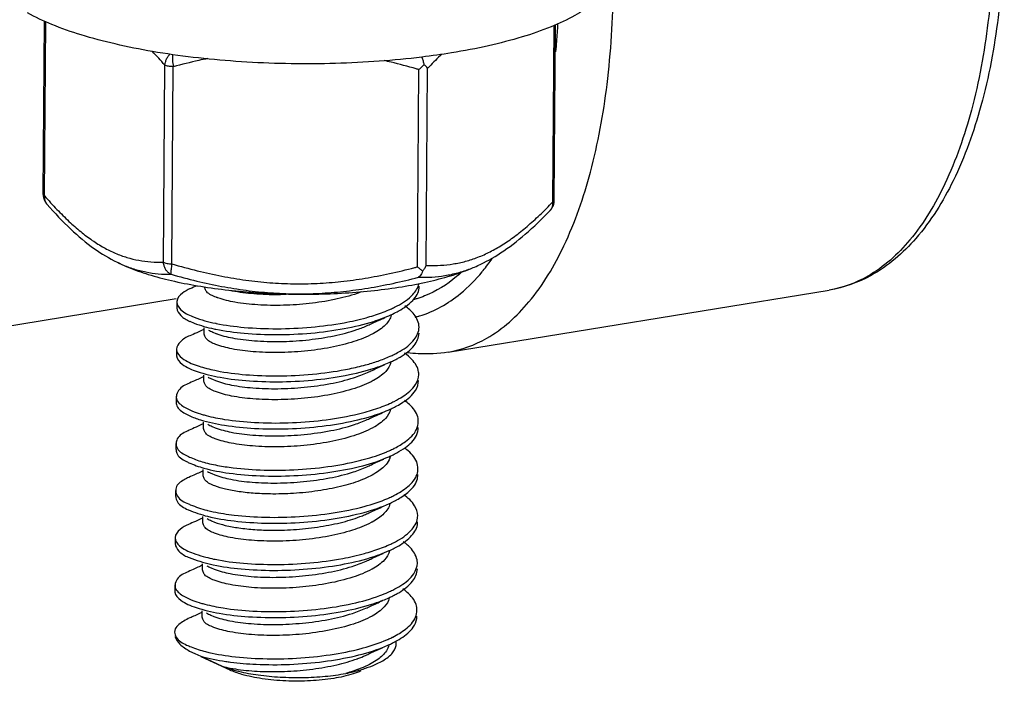
# Model space of a CAD drawing. Extents: x 0 to 22, y 0 to 17.
# Drawn here: x 19.2 to 20, y 3.9 to 4.4 of the extents above; entities that cross this region are included whole.
import ezdxf

# ---------------------------------------------------------------- set-up
doc = ezdxf.new("R2010")
doc.units = 0
doc.header["$LTSCALE"] = 1.21
doc.header["$MEASUREMENT"] = 0
doc.layers.get('0').update_dxf_attribs({"linetype": 'CONTINUOUS'})

msp = doc.modelspace()

# ---------------------------------------------------------------- linework, layer by layer
at = {"color": 7, "linetype": 'Continuous'}
for p, q in [((19.24586, 4.25708), (19.24679, 4.38836)), ((19.2468, 4.25595), (19.24774, 4.38791)), ((19.63211, 4.25138), (19.63306, 4.38504)), ((19.63319, 4.25255), (19.63413, 4.38554)), ((19.337, 4.20565), (19.33806, 4.35495)), ((19.34343, 4.20443), (19.34448, 4.35373)), ((19.52959, 4.20222), (19.53065, 4.35152)), ((19.53615, 4.20328), (19.53721, 4.35258)), ((19.30446, 4.2044), (19.30291, 4.20512)), ((19.30309, 4.20504), (19.30317, 4.205)), ((19.57387, 4.2025), (19.57519, 4.20309)), ((19.55269, 4.13755), (19.84153, 4.18453)), ((19.02927, 4.12651), (19.34667, 4.17813)), ((19.34709, 4.17555), (19.34706, 4.17109)), ((19.35705, 4.16094), (19.36035, 4.15953)), ((19.36777, 4.15116), (19.3678, 4.15588)), ((19.37446, 4.15274), (19.37673, 4.15176)), ((19.34683, 4.13984), (19.3468, 4.13538)), ((19.36751, 4.11545), (19.36755, 4.12017)), ((19.3742, 4.11703), (19.37648, 4.11605)), ((19.34658, 4.10413), (19.34655, 4.09967)), ((19.36726, 4.07974), (19.36729, 4.08446)), ((19.37395, 4.08132), (19.37623, 4.08034)), ((19.34633, 4.06843), (19.3463, 4.06396)), ((19.36701, 4.04403), (19.36704, 4.04875)), ((19.3737, 4.04561), (19.37598, 4.04463)), ((19.34608, 4.03272), (19.34604, 4.02825)), ((19.36675, 4.00832), (19.36679, 4.01304)), ((19.37345, 4.0099), (19.37572, 4.00892)), ((19.34582, 3.99701), (19.34579, 3.99254)), ((19.3665, 3.97261), (19.36653, 3.97733)), ((19.37319, 3.97419), (19.37547, 3.97321)), ((19.34557, 3.9613), (19.34554, 3.95683)), ((19.36625, 3.9369), (19.36628, 3.94162)), ((19.37294, 3.93848), (19.37522, 3.9375)), ((19.34589, 3.92803), (19.34532, 3.92559)), ((19.35681, 3.91124), (19.36067, 3.90928)), ((19.36067, 3.90928), (19.36538, 3.90728)), ((19.3653, 3.90712), (19.38728, 3.89689)), ((19.36538, 3.90728), (19.38159, 3.89968))]:
    msp.add_line(p, q, dxfattribs=at)
for points, start_tangent, end_tangent in [([(19.97422, 4.46533), (19.96951, 4.3911), (19.95652, 4.32416), (19.93551, 4.26739), (19.90718, 4.22374), (19.87328, 4.19569), (19.84153, 4.18454)], (-0.007079, -0.999975), (-0.986389, -0.164427)), ([(19.96648, 4.46139), (19.96185, 4.38719), (19.94924, 4.3208), (19.9292, 4.26508), (19.90261, 4.22255), (19.87067, 4.19504), (19.84153, 4.18455)], (-0.007079, -0.999975), (-0.986062, -0.16638)), ([(19.67697, 4.42635), (19.67649, 4.42179), (19.67189, 4.41162), (19.66259, 4.40179), (19.64876, 4.39249), (19.63071, 4.38392), (19.60879, 4.37624), (19.58344, 4.36962), (19.5552, 4.36419), (19.53289, 4.36101)], (-0.005433, -0.999985), (-0.992538, -0.121934)), ([(19.55269, 4.13757), (19.58197, 4.14808), (19.61392, 4.1756), (19.64052, 4.21817), (19.66058, 4.27392), (19.67317, 4.34029), (19.6778, 4.41444)], (0.986375, 0.164513), (0.007079, 0.999975)), ([(19.53289, 4.36101), (19.52462, 4.36005), (19.49233, 4.3573), (19.459, 4.35599), (19.42529, 4.35615), (19.3919, 4.35777), (19.3595, 4.36082), (19.32876, 4.36523), (19.3003, 4.37093), (19.27469, 4.37778), (19.25247, 4.38566), (19.23408, 4.39441)], (-0.992538, -0.121934), (-0.873343, 0.487106)), ([(19.6344, 4.36506), (19.63507, 4.37281), (19.63599, 4.38611)], (0.093571, 0.995613), (0.057798, 0.998328)), ([(19.33806, 4.35495), (19.32861, 4.36526)], (-0.659467, 0.751734), (-0.692707, 0.721219)), ([(19.33806, 4.35495), (19.33851, 4.3572), (19.33938, 4.35952), (19.34064, 4.36178), (19.34183, 4.36337)], (0.109017, 0.99404), (0.640425, 0.768021)), ([(19.34378, 4.36307), (19.34374, 4.36119), (19.34384, 4.35867), (19.3441, 4.35614), (19.34448, 4.35373)], (-0.047673, -0.998863), (0.188439, -0.982085)), ([(19.37052, 4.35988), (19.36376, 4.35845), (19.34448, 4.35373)], (-0.979948, -0.199254), (-0.96606, -0.258319)), ([(19.52848, 4.35214), (19.50949, 4.35717), (19.50419, 4.3584)], (-0.961099, 0.276202), (-0.975326, 0.22077)), ([(19.5326, 4.36114), (19.5327, 4.3609), (19.53371, 4.35818), (19.53444, 4.35533)], (0.408633, -0.912699), (0.194161, -0.98097)), ([(19.54791, 4.36321), (19.53833, 4.35374)], (-0.727255, -0.686367), (-0.696355, -0.717697)), ([(19.34448, 4.35373), (19.34255, 4.35383), (19.34075, 4.35408), (19.33921, 4.35446), (19.33806, 4.35495)], (-0.999925, 0.012256), (-0.873351, 0.487092)), ([(19.53065, 4.35152), (19.52956, 4.35183), (19.52848, 4.35214)], (-0.959846, 0.280527), (-0.961101, 0.276198)), ([(19.53444, 4.35533), (19.53263, 4.35342), (19.53065, 4.35152)], (-0.664327, -0.747442), (-0.736667, -0.676255)), ([(19.53721, 4.35258), (19.53598, 4.35397), (19.53444, 4.35533)], (-0.600502, 0.799623), (-0.775869, 0.630894)), ([(19.53833, 4.35374), (19.53777, 4.35316), (19.53721, 4.35258)], (-0.696357, -0.717695), (-0.693117, -0.720825)), ([(19.24586, 4.25708), (19.24615, 4.25452), (19.24718, 4.25179), (19.2488, 4.24944)], (-0.006831, -0.999977), (0.661085, -0.750311)), ([(19.24586, 4.25708), (19.24609, 4.25652), (19.2468, 4.25596)], (0.010014, -0.99995), (0.873348, -0.487097)), ([(19.2468, 4.25596), (19.24683, 4.25378), (19.24739, 4.2517), (19.24849, 4.24982), (19.2488, 4.24944)], (-0.108849, -0.994058), (0.661018, -0.75037)), ([(19.2468, 4.25595), (19.25625, 4.24564), (19.26538, 4.23662), (19.2743, 4.22883), (19.28308, 4.22224), (19.2918, 4.21681), (19.30053, 4.21251), (19.30934, 4.20929), (19.3183, 4.20711), (19.32749, 4.20591), (19.337, 4.20565)], (0.659468, -0.751732), (0.999807, 0.019666)), ([(19.2488, 4.24944), (19.26677, 4.23073), (19.28464, 4.21591), (19.30193, 4.20559), (19.30291, 4.20512)], (0.661259, -0.750158), (0.905905, -0.42348)), ([(19.53726, 4.20324), (19.54703, 4.20336), (19.55658, 4.20439), (19.56595, 4.20639), (19.57524, 4.20943), (19.5845, 4.21357), (19.59376, 4.21883), (19.60308, 4.22522), (19.61251, 4.23275), (19.62216, 4.24146), (19.63211, 4.25138)], (0.999479, -0.032281), (0.693118, 0.720824)), ([(19.62989, 4.24469), (19.63075, 4.24569), (19.63224, 4.24817), (19.63304, 4.25082), (19.63319, 4.25255)], (0.694855, 0.71915), (0.007185, 0.999974)), ([(19.62989, 4.24469), (19.63041, 4.24529), (19.6315, 4.24713), (19.63208, 4.2492), (19.63211, 4.25138)], (0.694841, 0.719163), (-0.100247, 0.994963)), ([(19.63211, 4.25138), (19.6329, 4.25192), (19.63319, 4.25251), (19.63319, 4.25255)], (0.89427, 0.447528), (-0.008076, 0.999967)), ([(19.57519, 4.20309), (19.59248, 4.21266), (19.61111, 4.22682), (19.62989, 4.24469)], (0.9116, 0.411078), (0.694975, 0.719034)), ([(19.5792, 4.19928), (19.58616, 4.20854)], (0.631411, 0.775448), (0.571608, 0.820527)), ([(19.30291, 4.20512), (19.30317, 4.205)], (0.905905, -0.42348), (0.907091, -0.420934)), ([(19.30317, 4.205), (19.30446, 4.20441)], (0.90691, -0.421325), (0.913169, -0.407581)), ([(19.30446, 4.20441), (19.30553, 4.20395)], (0.913169, -0.407581), (0.918203, -0.396111)), ([(19.30446, 4.2044), (19.31027, 4.20187), (19.32551, 4.19646), (19.34306, 4.19176), (19.36258, 4.18786), (19.38365, 4.18483), (19.40586, 4.18274), (19.42876, 4.18163), (19.45187, 4.18152), (19.47472, 4.18242), (19.49685, 4.18431), (19.51782, 4.18714)], (0.906504, -0.422198), (0.987031, 0.160528)), ([(19.30553, 4.20395), (19.31452, 4.20062), (19.3237, 4.1983), (19.33311, 4.19694), (19.34282, 4.19651)], (0.918203, -0.396111), (1, 0.000653)), ([(19.337, 4.20565), (19.33816, 4.20516), (19.33969, 4.20478), (19.34149, 4.20453), (19.34343, 4.20443)], (0.873339, -0.487114), (0.999934, -0.011497)), ([(19.34282, 4.1965), (19.34104, 4.19753), (19.33949, 4.19906), (19.33826, 4.20101), (19.33742, 4.20325), (19.337, 4.20565)], (-0.925062, 0.379817), (-0.084719, 0.996405)), ([(19.34343, 4.20443), (19.34301, 4.20219), (19.34272, 4.20017), (19.34259, 4.19848), (19.34263, 4.19723), (19.34282, 4.1965)], (-0.202704, -0.97924), (0.532596, -0.84637)), ([(19.34343, 4.20443), (19.36264, 4.19925), (19.38126, 4.19515), (19.3995, 4.19212), (19.41754, 4.19017), (19.4355, 4.18934), (19.45347, 4.18963), (19.47153, 4.19104), (19.48975, 4.19352), (19.50836, 4.19707), (19.52742, 4.20164)], (0.959847, -0.280525), (0.967219, 0.253945)), ([(19.51782, 4.18714), (19.53719, 4.19087), (19.55456, 4.19541), (19.56959, 4.20067), (19.57386, 4.20249)], (0.987031, 0.160528), (0.912491, 0.409096)), ([(19.52742, 4.20164), (19.5285, 4.20193), (19.52959, 4.20222)], (0.96722, 0.25394), (0.96606, 0.258319)), ([(19.52959, 4.20222), (19.53155, 4.20043), (19.53333, 4.19892)], (0.723496, -0.690328), (0.775868, -0.630895)), ([(19.53028, 4.19428), (19.54039, 4.19447), (19.55029, 4.19558), (19.55999, 4.19765), (19.56959, 4.20076), (19.57386, 4.2025)], (0.999717, -0.023783), (0.917134, 0.398578)), ([(19.53333, 4.19892), (19.5349, 4.20097), (19.53615, 4.20328)], (0.664328, 0.747441), (0.400565, 0.916268)), ([(19.53615, 4.20328), (19.53671, 4.20326), (19.53726, 4.20324)], (0.999129, -0.041734), (0.999479, -0.032275)), ([(19.57386, 4.2025), (19.57492, 4.20297)], (0.917132, 0.398583), (0.912676, 0.408685)), ([(19.57491, 4.20296), (19.57519, 4.20309)], (0.912748, 0.408524), (0.9116, 0.411078)), ([(19.34282, 4.19651), (19.36222, 4.19142), (19.38111, 4.18739), (19.3997, 4.18442), (19.41814, 4.18254), (19.43653, 4.18177), (19.45493, 4.18211), (19.47341, 4.18357), (19.49202, 4.1861), (19.51096, 4.18968), (19.53028, 4.19428)], (0.961658, -0.274252), (0.96776, 0.251876)), ([(19.53333, 4.19892), (19.53256, 4.19691), (19.53153, 4.19533), (19.53028, 4.19428)], (-0.265932, -0.963992), (-0.865313, -0.501232)), ([(19.53102, 4.16504), (19.56201, 4.18188), (19.57853, 4.19847)], (0.959757, 0.280833), (0.637174, 0.77072)), ([(19.56235, 4.19753), (19.55914, 4.19474), (19.53495, 4.1801)], (-0.74176, -0.670665), (-0.930054, -0.367423)), ([(19.57853, 4.19847), (19.5792, 4.19928)], (0.637174, 0.77072), (0.631411, 0.775448)), ([(19.36243, 4.18792), (19.35723, 4.18556)], (-0.910736, -0.412989), (-0.910947, -0.412523)), ([(19.3685, 4.1854), (19.36812, 4.18688)], (-0.374356, 0.927285), (-0.096364, 0.995346)), ([(19.5154, 4.16886), (19.52594, 4.17676), (19.53082, 4.18612)], (0.876766, 0.480917), (0.113189, 0.993574)), ([(19.52597, 4.18122), (19.53067, 4.18947)], (0.674861, 0.737945), (0.211371, 0.977406)), ([(19.53082, 4.18612), (19.53089, 4.18764)], (0.113189, 0.993574), (-0.018919, 0.999821)), ([(19.35718, 4.18567), (19.35134, 4.18218), (19.34711, 4.17601), (19.3471, 4.17555)], (-0.914297, -0.405043), (0.038643, -0.999253)), ([(19.37693, 4.17915), (19.36977, 4.18331), (19.3685, 4.1854)], (-0.930989, 0.365048), (-0.374356, 0.927285)), ([(19.3783, 4.17863), (19.3776, 4.17889), (19.37693, 4.17915)], (-0.942099, 0.335335), (-0.930989, 0.365048)), ([(19.48719, 4.18326), (19.4838, 4.18203), (19.4665, 4.17737), (19.44753, 4.1744), (19.42792, 4.17306), (19.40841, 4.17341), (19.39117, 4.1754), (19.3783, 4.17863)], (-0.933754, -0.357916), (-0.942099, 0.335335)), ([(19.38799, 4.18433), (19.38919, 4.1841), (19.40541, 4.18195), (19.42427, 4.18132), (19.43009, 4.18145)], (0.979615, -0.200884), (0.999396, 0.034762)), ([(19.51415, 4.17264), (19.52597, 4.18122)], (0.885564, 0.464516), (0.674861, 0.737945)), ([(19.53495, 4.1801), (19.52909, 4.17807)], (-0.930054, -0.367423), (-0.957746, -0.287614)), ([(19.34707, 4.17109), (19.35017, 4.16527)], (0.038643, -0.999253), (0.702928, -0.711261)), ([(19.3471, 4.17555), (19.35021, 4.16973)], (0.038643, -0.999253), (0.702928, -0.711261)), ([(19.50907, 4.17017), (19.51197, 4.17153)], (0.912482, 0.409118), (0.898104, 0.439782)), ([(19.51197, 4.17153), (19.51415, 4.17264)], (0.898104, 0.439782), (0.885565, 0.464516)), ([(19.53071, 4.1564), (19.53071, 4.15655), (19.52699, 4.16603), (19.5199, 4.1726)], (0.010791, 0.999942), (-0.82227, 0.569097)), ([(19.52909, 4.17807), (19.52665, 4.17738)], (-0.957746, -0.287614), (-0.967311, -0.253593)), ([(19.35017, 4.16527), (19.35702, 4.16087)], (0.702928, -0.711261), (0.91742, -0.397921)), ([(19.35021, 4.16973), (19.35909, 4.1645)], (0.702928, -0.711261), (0.929901, -0.367811)), ([(19.35909, 4.1645), (19.36038, 4.16399)], (0.929901, -0.367811), (0.931315, -0.364216)), ([(19.36038, 4.16399), (19.37635, 4.15946)], (0.931315, -0.364216), (0.979706, -0.200441)), ([(19.37679, 4.1549), (19.39819, 4.15189), (19.42285, 4.15087), (19.44879, 4.15203), (19.47394, 4.15543), (19.49632, 4.16091), (19.50937, 4.16586)], (0.98031, -0.197465), (0.910971, 0.412471)), ([(19.37683, 4.15936), (19.39823, 4.15636), (19.42288, 4.15533), (19.44882, 4.1565), (19.47398, 4.15989), (19.49055, 4.16366)], (0.98031, -0.197465), (0.964027, 0.265805)), ([(19.49055, 4.16366), (19.49635, 4.16538)], (0.964027, 0.265805), (0.953124, 0.30258)), ([(19.49194, 4.15793), (19.49534, 4.15948), (19.50464, 4.1637)], (0.91, 0.414609), (0.910757, 0.412944)), ([(19.49635, 4.16538), (19.50784, 4.16963)], (0.953124, 0.30258), (0.917893, 0.396828)), ([(19.50967, 4.1657), (19.5053, 4.15834)], (-0.203407, -0.979094), (-0.696794, -0.717271)), ([(19.50784, 4.16963), (19.50907, 4.17017)], (0.917893, 0.396828), (0.912482, 0.409118)), ([(19.50937, 4.16586), (19.51412, 4.16817)], (0.910971, 0.412471), (0.885564, 0.464516)), ([(19.51412, 4.16817), (19.5154, 4.16886)], (0.885565, 0.464516), (0.876766, 0.480917)), ([(19.52763, 4.16413), (19.53019, 4.1648)], (0.971946, 0.235205), (0.962997, 0.269513)), ([(19.53019, 4.1648), (19.53102, 4.16504)], (0.962997, 0.269513), (0.959757, 0.280833)), ([(19.36035, 4.15953), (19.37517, 4.15524)], (0.931315, -0.364216), (0.978109, -0.208094)), ([(19.37635, 4.15946), (19.37683, 4.15936)], (0.979706, -0.200441), (0.98031, -0.197465)), ([(19.37811, 4.15124), (19.39098, 4.14801), (19.40821, 4.14602), (19.42772, 4.14568), (19.44733, 4.14701), (19.46631, 4.14998), (19.48361, 4.15464), (19.49194, 4.15793)], (0.942099, -0.335335), (0.90961, 0.415462)), ([(19.5053, 4.15834), (19.49629, 4.1518)], (-0.696794, -0.717271), (-0.879719, -0.475494)), ([(19.5271, 4.14712), (19.53071, 4.1564)], (0.600907, 0.799319), (0.010791, 0.999942)), ([(19.35693, 4.14997), (19.34982, 4.14542), (19.34687, 4.13984)], (-0.926412, -0.376512), (-0.070242, -0.99753)), ([(19.36218, 4.15221), (19.35697, 4.14985)], (-0.910736, -0.41299), (-0.910947, -0.412523)), ([(19.36641, 4.15413), (19.36218, 4.15221)], (-0.910527, -0.41345), (-0.910736, -0.412989)), ([(19.36779, 4.15476), (19.36641, 4.15413)], (-0.910449, -0.41362), (-0.910527, -0.41345)), ([(19.36825, 4.14967), (19.36786, 4.15116)], (-0.380665, 0.924713), (-0.096279, 0.995354)), ([(19.37668, 4.14344), (19.36955, 4.14757), (19.36825, 4.14967)], (-0.930989, 0.365048), (-0.380665, 0.924713)), ([(19.37107, 4.15434), (19.37446, 4.15274)], (0.904294, -0.42691), (0.904039, -0.42745)), ([(19.37517, 4.15524), (19.37679, 4.1549)], (0.978109, -0.208094), (0.98031, -0.197465)), ([(19.49629, 4.1518), (19.49565, 4.15146), (19.4813, 4.14557), (19.46369, 4.14115), (19.44392, 4.13834), (19.42391, 4.13729), (19.40497, 4.13793), (19.38882, 4.14008), (19.37668, 4.14344)], (-0.879719, -0.475494), (-0.930989, 0.365048)), ([(19.37673, 4.15176), (19.37741, 4.1515)], (0.930989, -0.365048), (0.936804, -0.349854)), ([(19.37741, 4.1515), (19.37811, 4.15124)], (0.936804, -0.349854), (0.942099, -0.335335)), ([(19.51392, 4.13251), (19.51641, 4.13389), (19.52706, 4.14266), (19.53067, 4.15193)], (0.883277, 0.468851), (0.010791, 0.999942)), ([(19.51645, 4.13836), (19.5271, 4.14712)], (0.86588, 0.500252), (0.600907, 0.799319)), ([(19.34684, 4.13538), (19.34684, 4.13472)], (-0.070242, -0.99753), (0.069556, -0.997578)), ([(19.34684, 4.13472), (19.35122, 4.12849), (19.35675, 4.12513)], (0.069556, -0.997578), (0.906408, -0.422403)), ([(19.34687, 4.13984), (19.34687, 4.13918), (19.35125, 4.13296)], (-0.070242, -0.99753), (0.786587, -0.61748)), ([(19.49961, 4.13083), (19.50873, 4.13443)], (0.944634, 0.328125), (0.912211, 0.40972)), ([(19.50873, 4.13443), (19.51187, 4.13591)], (0.912211, 0.40972), (0.895972, 0.44411)), ([(19.51187, 4.13591), (19.51223, 4.13608)], (0.895972, 0.44411), (0.893906, 0.448254)), ([(19.51223, 4.13608), (19.51645, 4.13836)], (0.893906, 0.448254), (0.86588, 0.500252)), ([(19.53041, 4.12069), (19.53033, 4.12253), (19.52534, 4.13194), (19.51973, 4.13683)], (0.035059, 0.999385), (-0.815268, 0.579084)), ([(19.53011, 4.13633), (19.52194, 4.13703)], (-0.998793, 0.049123), (-0.992753, 0.120176)), ([(19.55269, 4.13755), (19.53011, 4.13633)], (-0.987031, -0.160528), (-0.998793, 0.049123)), ([(19.35125, 4.13296), (19.3626, 4.12737)], (0.786587, -0.61748), (0.950533, -0.310623)), ([(19.35675, 4.12513), (19.36257, 4.12291), (19.37999, 4.11853), (19.4021, 4.11585), (19.42712, 4.1152), (19.45308, 4.11676), (19.47789, 4.12054), (19.49957, 4.12636), (19.50911, 4.13015)], (0.906408, -0.422403), (0.910263, 0.414031)), ([(19.3626, 4.12737), (19.36806, 4.12573)], (0.950533, -0.310623), (0.964022, -0.265824)), ([(19.37591, 4.12381), (19.38002, 4.123), (19.40213, 4.12031), (19.42716, 4.11966), (19.45311, 4.12123), (19.47792, 4.125), (19.49016, 4.12791)], (0.977947, -0.208854), (0.964453, 0.264255)), ([(19.49016, 4.12791), (19.49961, 4.13083)], (0.964453, 0.264255), (0.944634, 0.328125)), ([(19.49169, 4.12222), (19.49509, 4.12377), (19.50439, 4.12799)], (0.91, 0.414609), (0.910757, 0.412944)), ([(19.50943, 4.13003), (19.50541, 4.12301)], (-0.208526, -0.978017), (-0.678602, -0.734506)), ([(19.50911, 4.13015), (19.51047, 4.13078)], (0.910263, 0.414031), (0.903454, 0.428684)), ([(19.51047, 4.13078), (19.51392, 4.13251)], (0.903454, 0.428684), (0.883277, 0.468851)), ([(19.36754, 4.11905), (19.36616, 4.11842)], (-0.910449, -0.41362), (-0.910527, -0.41345)), ([(19.36806, 4.12573), (19.36996, 4.12522)], (0.964022, -0.265824), (0.967908, -0.251304)), ([(19.36996, 4.12522), (19.37591, 4.12381)], (0.967908, -0.251304), (0.977947, -0.208854)), ([(19.37648, 4.11605), (19.38863, 4.11269), (19.40478, 4.11054), (19.42371, 4.1099), (19.44372, 4.11095), (19.46349, 4.11376), (19.48111, 4.11818), (19.49169, 4.12222)], (0.930989, -0.365048), (0.909901, 0.414826)), ([(19.50541, 4.12301), (19.49615, 4.11616)], (-0.678602, -0.734506), (-0.87878, -0.477227)), ([(19.528, 4.11304), (19.53041, 4.12069)], (0.513472, 0.858106), (0.035059, 0.999385)), ([(19.35671, 4.11417), (19.34852, 4.10864), (19.34677, 4.10412)], (-0.929787, -0.368099), (-0.09073, -0.995876)), ([(19.36193, 4.1165), (19.35672, 4.11414)], (-0.910736, -0.412989), (-0.910947, -0.412523)), ([(19.36616, 4.11842), (19.36193, 4.1165)], (-0.910527, -0.41345), (-0.910736, -0.412989)), ([(19.36801, 4.11407), (19.36768, 4.11547)], (-0.343126, 0.93929), (-0.099613, 0.995026)), ([(19.37642, 4.10773), (19.36918, 4.11198), (19.36801, 4.11407)], (-0.930989, 0.365048), (-0.343126, 0.93929)), ([(19.37081, 4.11863), (19.3742, 4.11703)], (0.904294, -0.42691), (0.904039, -0.42745)), ([(19.49615, 4.11616), (19.49597, 4.11606), (19.48197, 4.11016), (19.46402, 4.10555), (19.4439, 4.10265), (19.42379, 4.10158), (19.4048, 4.10221), (19.3886, 4.10436), (19.37642, 4.10773)], (-0.87878, -0.477227), (-0.930989, 0.365048)), ([(19.51383, 4.0969), (19.51852, 4.09965), (19.52797, 4.10858), (19.53037, 4.11623)], (0.880202, 0.474599), (0.035059, 0.999385)), ([(19.51855, 4.10412), (19.528, 4.11304)], (0.841234, 0.540671), (0.513472, 0.858106)), ([(19.34677, 4.10412), (19.34686, 4.10236), (19.35251, 4.0962)], (-0.09073, -0.995876), (0.849182, -0.528101)), ([(19.51177, 4.10027), (19.51855, 4.10412)], (0.89403, 0.448007), (0.841234, 0.540671)), ([(19.34674, 4.09965), (19.34683, 4.09789)], (-0.09073, -0.995876), (0.204668, -0.978831)), ([(19.34683, 4.09789), (19.35247, 4.09174), (19.35654, 4.08951)], (0.204668, -0.978831), (0.901686, -0.432392)), ([(19.50271, 4.09633), (19.50839, 4.09867)], (0.934943, 0.354798), (0.912535, 0.408998)), ([(19.50839, 4.09867), (19.51177, 4.10027)], (0.912535, 0.408998), (0.89403, 0.448007)), ([(19.51025, 4.09508), (19.51383, 4.0969)], (0.902768, 0.430128), (0.880202, 0.474599)), ([(19.53008, 4.08498), (19.52973, 4.0885), (19.52347, 4.09784), (19.5197, 4.10092)], (0.02667, 0.999644), (-0.808355, 0.588696)), ([(19.35251, 4.0962), (19.36501, 4.09079)], (0.849182, -0.528101), (0.95689, -0.290449)), ([(19.35654, 4.08951), (19.36498, 4.08632), (19.38334, 4.08222), (19.40609, 4.07987), (19.43143, 4.0796), (19.45733, 4.08156), (19.48173, 4.08572), (19.50268, 4.09187), (19.50886, 4.09443)], (0.901686, -0.432392), (0.910067, 0.414461)), ([(19.36501, 4.09079), (19.36774, 4.09)], (0.95689, -0.290449), (0.964122, -0.265461)), ([(19.36774, 4.09), (19.36944, 4.08954)], (0.964122, -0.265461), (0.967978, -0.251034)), ([(19.36944, 4.08954), (19.38337, 4.08668), (19.40612, 4.08434), (19.43146, 4.08407), (19.45736, 4.08602), (19.48176, 4.09018), (19.48977, 4.09216)], (0.967978, -0.251034), (0.964926, 0.262524)), ([(19.48977, 4.09216), (19.50271, 4.09633)], (0.964926, 0.262524), (0.934943, 0.354798)), ([(19.49144, 4.08651), (19.49484, 4.08806), (19.50414, 4.09228)], (0.91, 0.414609), (0.910757, 0.412944)), ([(19.50918, 4.09432), (19.50515, 4.08729)], (-0.208157, -0.978095), (-0.679238, -0.733918)), ([(19.50886, 4.09443), (19.51025, 4.09508)], (0.910067, 0.414461), (0.902768, 0.430128)), ([(19.36591, 4.08271), (19.36167, 4.08079)], (-0.910527, -0.41345), (-0.910736, -0.412989)), ([(19.36729, 4.08334), (19.36591, 4.08271)], (-0.910449, -0.41362), (-0.910527, -0.41345)), ([(19.37056, 4.08292), (19.37395, 4.08132)], (0.904294, -0.42691), (0.904039, -0.42745)), ([(19.37623, 4.08034), (19.38841, 4.07697), (19.40461, 4.07482), (19.42359, 4.07419), (19.44371, 4.07526), (19.46382, 4.07816), (19.48177, 4.08277), (19.49143, 4.08652)], (0.930989, -0.365048), (0.909811, 0.415023)), ([(19.50515, 4.08729), (19.49589, 4.08044)], (-0.679238, -0.733918), (-0.87883, -0.477135)), ([(19.52045, 4.06991), (19.52869, 4.07898), (19.53008, 4.08498)], (0.809722, 0.586813), (0.02667, 0.999644)), ([(19.35649, 4.07839), (19.35504, 4.07776), (19.34744, 4.07184), (19.34663, 4.06842)], (-0.919624, -0.3928), (-0.027941, -0.99961)), ([(19.36167, 4.08079), (19.35647, 4.07843)], (-0.910736, -0.412989), (-0.910947, -0.412523)), ([(19.36777, 4.0783), (19.3674, 4.07975)], (-0.36141, 0.932407), (-0.102824, 0.9947)), ([(19.37617, 4.07202), (19.369, 4.07619), (19.36777, 4.0783)], (-0.930989, 0.365048), (-0.36141, 0.932407)), ([(19.49589, 4.08044), (19.49567, 4.08032), (19.48118, 4.07428), (19.46303, 4.0697), (19.44342, 4.06692), (19.42342, 4.06587), (19.40449, 4.06651), (19.38832, 4.06866), (19.37617, 4.07202)], (-0.87883, -0.477135), (-0.930989, 0.365048)), ([(19.51376, 4.06127), (19.52042, 4.06545), (19.52866, 4.07452)], (0.878211, 0.478274), (0.414193, 0.910189)), ([(19.52866, 4.07452), (19.53005, 4.08052)], (0.414193, 0.910189), (0.02667, 0.999644)), ([(19.34663, 4.06842), (19.34708, 4.06554), (19.35398, 4.05947)], (-0.027941, -0.99961), (0.891293, -0.453427)), ([(19.51221, 4.06489), (19.52045, 4.06991)], (0.889809, 0.456333), (0.809722, 0.586813)), ([(19.3466, 4.06395), (19.34704, 4.06107)], (-0.027941, -0.99961), (0.349016, -0.937117)), ([(19.34704, 4.06107), (19.35395, 4.055), (19.35631, 4.05386)], (0.349016, -0.937117), (0.908349, -0.418213)), ([(19.35398, 4.05947), (19.35776, 4.05769)], (0.891293, -0.453427), (0.917791, -0.397064)), ([(19.48937, 4.05642), (19.50566, 4.06189)], (0.965189, 0.261554), (0.923938, 0.382543)), ([(19.50566, 4.06189), (19.50665, 4.0623)], (0.923938, 0.382543), (0.91998, 0.391966)), ([(19.50665, 4.0623), (19.50806, 4.06291)], (0.91998, 0.391966), (0.913732, 0.406317)), ([(19.50806, 4.06291), (19.5117, 4.06464)], (0.913732, 0.406317), (0.893222, 0.449615)), ([(19.50861, 4.05872), (19.51003, 4.05937)], (0.910844, 0.412751), (0.903262, 0.42909)), ([(19.51003, 4.05937), (19.51376, 4.06127)], (0.903262, 0.42909), (0.878211, 0.478274)), ([(19.5117, 4.06464), (19.51221, 4.06489)], (0.893222, 0.449615), (0.889809, 0.456333)), ([(19.52981, 4.04927), (19.52889, 4.05446), (19.52139, 4.0637), (19.51958, 4.06508)], (-0.000092, 1), (-0.809103, 0.587667)), ([(19.35631, 4.05386), (19.36757, 4.04978), (19.38682, 4.04596), (19.41017, 4.04396), (19.43576, 4.04408), (19.46154, 4.04643), (19.48547, 4.05095), (19.50563, 4.05742), (19.50861, 4.05872)], (0.908349, -0.418213), (0.910844, 0.412751)), ([(19.35776, 4.05769), (19.3676, 4.05425)], (0.917791, -0.397064), (0.962806, -0.270195)), ([(19.3676, 4.05425), (19.36896, 4.05388)], (0.962806, -0.270195), (0.966379, -0.257121)), ([(19.36896, 4.05388), (19.37505, 4.05243)], (0.966379, -0.257121), (0.978561, -0.205958)), ([(19.37505, 4.05243), (19.38685, 4.05042), (19.4102, 4.04842), (19.43579, 4.04854), (19.46157, 4.05089), (19.4855, 4.05542), (19.48937, 4.05642)], (0.978561, -0.205958), (0.965189, 0.261554)), ([(19.49118, 4.0508), (19.49458, 4.05235), (19.50389, 4.05657)], (0.91, 0.414609), (0.910757, 0.412944)), ([(19.50651, 4.05353), (19.49926, 4.04693)], (-0.578905, -0.815395), (-0.835457, -0.549556)), ([(19.50892, 4.05867), (19.50651, 4.05353)], (-0.22164, -0.975128), (-0.578905, -0.815395)), ([(19.36142, 4.04508), (19.35621, 4.04272)], (-0.910736, -0.412989), (-0.910947, -0.412523)), ([(19.36566, 4.04701), (19.36142, 4.04508)], (-0.910527, -0.41345), (-0.910736, -0.412989)), ([(19.36703, 4.04763), (19.36566, 4.04701)], (-0.910449, -0.41362), (-0.910527, -0.41345)), ([(19.37031, 4.04721), (19.3737, 4.04561)], (0.904294, -0.42691), (0.904039, -0.42745)), ([(19.37598, 4.04463), (19.38813, 4.04127), (19.40429, 4.03912), (19.42323, 4.03848), (19.44322, 4.03953), (19.46284, 4.04231), (19.48099, 4.04689), (19.49118, 4.05081)], (0.930989, -0.365048), (0.9098, 0.415047)), ([(19.49926, 4.04693), (19.48794, 4.04111), (19.47324, 4.03634), (19.4562, 4.03285), (19.43793, 4.03077), (19.41979, 4.03015)], (-0.835457, -0.549556), (-0.999988, 0.00496)), ([(19.52215, 4.03574), (19.52915, 4.04493), (19.52981, 4.04927)], (0.769178, 0.639035), (-0.000092, 1)), ([(19.52912, 4.04047), (19.52978, 4.04481)], (0.306013, 0.952027), (-0.000092, 1)), ([(19.35622, 4.04271), (19.35258, 4.04085), (19.34651, 4.03484), (19.34631, 4.03273)], (-0.908715, -0.417417), (0.061156, -0.998128)), ([(19.36749, 4.04254), (19.3671, 4.04404)], (-0.381942, 0.924186), (-0.094821, 0.995494)), ([(19.37592, 4.03631), (19.36879, 4.04044), (19.36749, 4.04254)], (-0.930989, 0.365048), (-0.381942, 0.924186)), ([(19.51369, 4.02563), (19.52212, 4.03128), (19.52912, 4.04047)], (0.87829, 0.478128), (0.306013, 0.952027)), ([(19.34631, 4.03273), (19.34764, 4.02857)], (0.061156, -0.998128), (0.515281, -0.857021)), ([(19.41979, 4.03015), (19.40644, 4.03063), (19.39437, 4.03189), (19.38405, 4.03382), (19.37592, 4.03631)], (-0.999988, 0.00496), (-0.930989, 0.365048)), ([(19.51165, 4.02902), (19.52215, 4.03574)], (0.893674, 0.448717), (0.769178, 0.639035)), ([(19.52965, 4.01356), (19.52731, 4.02131), (19.5191, 4.02957)], (-0.019789, 0.999804), (-0.821009, 0.570915)), ([(19.34629, 4.02827), (19.34755, 4.02418)], (0.056968, -0.998376), (0.504858, -0.863203)), ([(19.34755, 4.02418), (19.35574, 4.01824), (19.35604, 4.01811)], (0.504858, -0.863203), (0.920459, -0.390839)), ([(19.34764, 4.02857), (19.35588, 4.02266)], (0.515281, -0.857021), (0.920125, -0.391625)), ([(19.35588, 4.02266), (19.35736, 4.02204)], (0.920125, -0.391625), (0.926105, -0.377265)), ([(19.35736, 4.02204), (19.36997, 4.01785)], (0.926105, -0.377265), (0.967708, -0.252075)), ([(19.41431, 4.00811), (19.44009, 4.00862), (19.46569, 4.01136), (19.48909, 4.01625), (19.50836, 4.02301)], (0.999718, -0.023739), (0.91162, 0.411034)), ([(19.48912, 4.02072), (19.50702, 4.02686)], (0.964918, 0.262551), (0.917593, 0.397522)), ([(19.50866, 4.02287), (19.50412, 4.01533)], (-0.202998, -0.979179), (-0.703588, -0.710608)), ([(19.50702, 4.02686), (19.50816, 4.02736)], (0.917593, 0.397522), (0.912664, 0.408711)), ([(19.50816, 4.02736), (19.50844, 4.02749), (19.51165, 4.02902)], (0.912664, 0.408711), (0.893674, 0.448717)), ([(19.50836, 4.02301), (19.50981, 4.02367)], (0.91162, 0.411034), (0.904494, 0.426486)), ([(19.50981, 4.02367), (19.51369, 4.02563)], (0.904494, 0.426486), (0.87829, 0.478128)), ([(19.35604, 4.01811), (19.37045, 4.01326), (19.3905, 4.00975), (19.41431, 4.00811)], (0.920459, -0.390839), (0.999718, -0.023739)), ([(19.36997, 4.01785), (19.37059, 4.0177)], (0.967708, -0.252075), (0.969196, -0.246292)), ([(19.37059, 4.0177), (19.37463, 4.01675)], (0.969196, -0.246292), (0.977524, -0.210824)), ([(19.37463, 4.01675), (19.3906, 4.0142), (19.41434, 4.01257)], (0.977524, -0.210824), (0.999718, -0.023739)), ([(19.41434, 4.01257), (19.44012, 4.01308), (19.46572, 4.01582), (19.48912, 4.02072)], (0.999718, -0.023739), (0.964918, 0.262551)), ([(19.4196, 4.00276), (19.43774, 4.00338), (19.456, 4.00546), (19.47304, 4.00895), (19.48774, 4.01372), (19.49093, 4.01509)], (0.999988, -0.00496), (0.909757, 0.415141)), ([(19.49093, 4.01509), (19.49433, 4.01664), (19.50363, 4.02086)], (0.91, 0.414609), (0.910757, 0.412944)), ([(19.50412, 4.01533), (19.49523, 4.00894)], (-0.703588, -0.710608), (-0.880409, -0.474215)), ([(19.35591, 4.00713), (19.34965, 4.00331), (19.34583, 3.99715), (19.34583, 3.99701)], (-0.918172, -0.396181), (0.008303, -0.999966)), ([(19.36117, 4.00938), (19.35596, 4.00702)], (-0.910736, -0.412989), (-0.910947, -0.412523)), ([(19.3654, 4.0113), (19.36117, 4.00938)], (-0.910527, -0.41345), (-0.910736, -0.412989)), ([(19.36678, 4.01192), (19.3654, 4.0113)], (-0.910449, -0.41362), (-0.910527, -0.41345)), ([(19.36724, 4.00686), (19.36686, 4.00833)], (-0.372887, 0.927877), (-0.096785, 0.995305)), ([(19.37005, 4.0115), (19.37345, 4.0099)], (0.904294, -0.42691), (0.904039, -0.42745)), ([(19.49523, 4.00894), (19.49434, 4.00847), (19.4802, 4.00271), (19.46237, 3.99825), (19.44247, 3.99546), (19.42254, 3.99445), (19.40367, 3.99512), (19.38768, 3.99727), (19.37566, 4.0006)], (-0.880409, -0.474215), (-0.930989, 0.365048)), ([(19.37572, 4.00892), (19.38386, 4.00643), (19.39417, 4.0045), (19.40625, 4.00324), (19.4196, 4.00276)], (0.930989, -0.365048), (0.999988, -0.00496)), ([(19.51397, 3.99021), (19.52411, 3.99763), (19.52946, 4.00693)], (0.877452, 0.479665), (0.158326, 0.987387)), ([(19.52459, 4.00256), (19.52956, 4.01185), (19.52965, 4.01356)], (0.680204, 0.733023), (-0.019789, 0.999804)), ([(19.52946, 4.00693), (19.5296, 4.0091)], (0.158326, 0.987387), (-0.021399, 0.999771)), ([(19.37566, 4.0006), (19.3685, 4.00477), (19.36724, 4.00686)], (-0.930989, 0.365048), (-0.372887, 0.927877)), ([(19.51278, 3.99404), (19.52459, 4.00256)], (0.886088, 0.463516), (0.680204, 0.733023)), ([(19.34583, 3.99701), (19.34924, 3.99092)], (0.008303, -0.999966), (0.724347, -0.689436)), ([(19.34583, 3.99255), (19.34868, 3.98694)], (0.055457, -0.998461), (0.678866, -0.734262)), ([(19.50781, 3.99163), (19.5107, 3.99298)], (0.912477, 0.409128), (0.898072, 0.439848)), ([(19.5107, 3.99298), (19.51278, 3.99404)], (0.898072, 0.439848), (0.886088, 0.463516)), ([(19.52942, 3.97785), (19.52938, 3.97914), (19.52486, 3.98852), (19.51863, 3.99406)], (0.03044, 0.999537), (-0.818786, 0.574099)), ([(19.34868, 3.98694), (19.35574, 3.98228)], (0.678866, -0.734262), (0.92102, -0.389515)), ([(19.34924, 3.99092), (19.35962, 3.98525)], (0.724347, -0.689436), (0.943987, -0.329984)), ([(19.35574, 3.98228), (19.35857, 3.98119), (19.37473, 3.97652), (19.39588, 3.97344), (19.42034, 3.97232), (19.44618, 3.97337), (19.47135, 3.97664), (19.49386, 3.982), (19.5081, 3.98731)], (0.92102, -0.389515), (0.911177, 0.412016)), ([(19.35962, 3.98525), (19.3671, 3.9829)], (0.943987, -0.329984), (0.962802, -0.270208)), ([(19.37615, 3.9807), (19.39754, 3.97776), (19.42208, 3.97679), (19.44786, 3.97798), (19.47285, 3.98137), (19.48928, 3.98511)], (0.979419, -0.201836), (0.964036, 0.26577)), ([(19.48928, 3.98511), (19.49507, 3.98683)], (0.964036, 0.26577), (0.95318, 0.302403)), ([(19.49068, 3.97938), (19.49408, 3.98093), (19.50338, 3.98515)], (0.91, 0.414609), (0.910757, 0.412944)), ([(19.49507, 3.98683), (19.50658, 3.99108)], (0.95318, 0.302403), (0.917899, 0.396815)), ([(19.50842, 3.98719), (19.5044, 3.98018)], (-0.207811, -0.978169), (-0.678931, -0.734202)), ([(19.50658, 3.99108), (19.50781, 3.99163)], (0.917899, 0.396815), (0.912477, 0.409128)), ([(19.5081, 3.98731), (19.51192, 3.98914)], (0.911177, 0.412016), (0.891478, 0.453063)), ([(19.51192, 3.98914), (19.51397, 3.99021)], (0.891478, 0.453063), (0.877452, 0.479665)), ([(19.3671, 3.9829), (19.36918, 3.98233)], (0.962802, -0.270208), (0.967153, -0.254197)), ([(19.36918, 3.98233), (19.37505, 3.98093)], (0.967153, -0.254197), (0.9777, -0.210008)), ([(19.37505, 3.98093), (19.37615, 3.9807)], (0.9777, -0.210008), (0.979419, -0.201836)), ([(19.37547, 3.97321), (19.38749, 3.96988), (19.40348, 3.96773), (19.42234, 3.96706), (19.44227, 3.96807), (19.46217, 3.97086), (19.48001, 3.97532), (19.49068, 3.97939)], (0.930989, -0.365048), (0.910034, 0.414534)), ([(19.5044, 3.98018), (19.49514, 3.97332)], (-0.678931, -0.734202), (-0.87866, -0.477448)), ([(19.52668, 3.96973), (19.52942, 3.97785)], (0.540749, 0.841184), (0.03044, 0.999537)), ([(19.3557, 3.97132), (19.34741, 3.96569), (19.34577, 3.96128)], (-0.928655, -0.370945), (-0.086879, -0.996219)), ([(19.36092, 3.97367), (19.35571, 3.97131)], (-0.910736, -0.412989), (-0.910947, -0.412523)), ([(19.36515, 3.97559), (19.36092, 3.97367)], (-0.910527, -0.41345), (-0.910736, -0.412989)), ([(19.36653, 3.97621), (19.36515, 3.97559)], (-0.910449, -0.41362), (-0.910527, -0.41345)), ([(19.36701, 3.97116), (19.36663, 3.97262)], (-0.367051, 0.930201), (-0.102205, 0.994763)), ([(19.37541, 3.96489), (19.36826, 3.96905), (19.36701, 3.97116)], (-0.930989, 0.365048), (-0.367051, 0.930201)), ([(19.3698, 3.97579), (19.37319, 3.97419)], (0.904294, -0.42691), (0.904039, -0.42745)), ([(19.49514, 3.97332), (19.49496, 3.97322), (19.48046, 3.96716), (19.4622, 3.96256), (19.44252, 3.95978), (19.42257, 3.95874), (19.40367, 3.95939), (19.38754, 3.96154), (19.37541, 3.96489)], (-0.87866, -0.477448), (-0.930989, 0.365048)), ([(19.51267, 3.95397), (19.51529, 3.95543), (19.52585, 3.96418), (19.52941, 3.97339)], (0.883053, 0.469273), (0.011558, 0.999933)), ([(19.51696, 3.9609), (19.52668, 3.96973)], (0.847884, 0.530183), (0.540749, 0.841184)), ([(19.3456, 3.95683), (19.34561, 3.95592)], (-0.084221, -0.996447), (0.099365, -0.995051)), ([(19.34561, 3.95592), (19.35024, 3.94973), (19.3555, 3.9466)], (0.099365, -0.995051), (0.904502, -0.42647)), ([(19.34577, 3.96128), (19.34587, 3.95945), (19.35155, 3.95333)], (-0.086879, -0.996219), (0.851254, -0.524753)), ([(19.50098, 3.95323), (19.5074, 3.95585)], (0.937173, 0.348865), (0.912402, 0.409296)), ([(19.5074, 3.95585), (19.51072, 3.95742)], (0.912402, 0.409296), (0.894441, 0.447187)), ([(19.51072, 3.95742), (19.51696, 3.9609)], (0.894441, 0.447187), (0.847884, 0.530183)), ([(19.52906, 3.94215), (19.52848, 3.94643), (19.52171, 3.95567), (19.51848, 3.95822)], (0.014612, 0.999893), (-0.811983, 0.583682)), ([(19.35155, 3.95333), (19.36399, 3.94796)], (0.851254, -0.524753), (0.956608, -0.291378)), ([(19.3555, 3.9466), (19.36179, 3.9442), (19.37932, 3.93988), (19.40147, 3.93726), (19.42646, 3.93667), (19.45232, 3.93827), (19.47701, 3.94208), (19.49857, 3.94791), (19.50785, 3.9516)], (0.904502, -0.42647), (0.910239, 0.414083)), ([(19.36399, 3.94796), (19.36673, 3.94716)], (0.956608, -0.291378), (0.964002, -0.265894)), ([(19.36844, 3.9467), (19.38221, 3.94387), (19.40479, 3.94152), (19.42994, 3.94121), (19.45569, 3.94311), (19.48001, 3.94718), (19.50098, 3.95323)], (0.967926, -0.251234), (0.937173, 0.348865)), ([(19.49043, 3.94367), (19.49383, 3.94522), (19.50313, 3.94945)], (0.91, 0.414609), (0.910757, 0.412944)), ([(19.50817, 3.95149), (19.50431, 3.94464)], (-0.210304, -0.977636), (-0.670367, -0.74203)), ([(19.50785, 3.9516), (19.5092, 3.95223)], (0.910239, 0.414083), (0.903394, 0.428812)), ([(19.5092, 3.95223), (19.51267, 3.95397)], (0.903394, 0.428812), (0.883053, 0.469273)), ([(19.3649, 3.93988), (19.36066, 3.93796)], (-0.910527, -0.41345), (-0.910736, -0.412989)), ([(19.36627, 3.9405), (19.3649, 3.93988)], (-0.910449, -0.41362), (-0.910527, -0.41345)), ([(19.36673, 3.94716), (19.36844, 3.9467)], (0.964002, -0.265894), (0.967926, -0.251234)), ([(19.36955, 3.94008), (19.37294, 3.93848)], (0.904294, -0.42691), (0.904039, -0.42745)), ([(19.37522, 3.9375), (19.38735, 3.93415), (19.40347, 3.932), (19.42237, 3.93135), (19.44233, 3.93239), (19.46201, 3.93517), (19.48026, 3.93977), (19.49042, 3.94368)], (0.930989, -0.365048), (0.90978, 0.415091)), ([(19.50431, 3.94464), (19.49508, 3.93772)], (-0.670367, -0.74203), (-0.876735, -0.480974)), ([(19.5205, 3.92789), (19.52806, 3.93697), (19.52906, 3.94215)], (0.789426, 0.613845), (0.014612, 0.999893)), ([(19.35701, 3.93632), (19.35235, 3.93387), (19.34589, 3.92803)], (-0.910097, -0.414395), (-0.527464, -0.849577)), ([(19.36066, 3.93796), (19.35702, 3.93631)], (-0.910736, -0.412989), (-0.910888, -0.412654)), ([(19.36673, 3.93548), (19.36637, 3.93692)], (-0.360962, 0.93258), (-0.09655, 0.995328)), ([(19.37516, 3.92918), (19.36796, 3.93338), (19.36673, 3.93548)], (-0.930989, 0.365048), (-0.360962, 0.93258)), ([(19.49508, 3.93772), (19.48093, 3.93169), (19.46259, 3.92698), (19.44235, 3.92408), (19.42246, 3.92304), (19.4038, 3.92365), (19.38742, 3.9258), (19.37516, 3.92918)], (-0.876735, -0.480974), (-0.930989, 0.365048)), ([(19.51265, 3.91839), (19.51828, 3.9218), (19.52716, 3.93077), (19.52908, 3.93768)], (0.879067, 0.476699), (0.034776, 0.999395)), ([(19.34545, 3.9256), (19.34664, 3.92176)], (0.046365, -0.998925), (0.501032, -0.865429)), ([(19.51079, 3.92185), (19.5205, 3.92789)], (0.893332, 0.449396), (0.789426, 0.613845)), ([(19.34571, 3.92228), (19.34946, 3.91655)], (0.276008, -0.961155), (0.7126, -0.701571)), ([(19.34664, 3.92176), (19.35453, 3.91581)], (0.501032, -0.865429), (0.912737, -0.408548)), ([(19.48827, 3.91356), (19.50639, 3.91979)], (0.965205, 0.261494), (0.916973, 0.398949)), ([(19.50639, 3.91979), (19.507, 3.92006)], (0.916973, 0.398949), (0.914304, 0.405028)), ([(19.507, 3.92006), (19.51003, 3.92146)], (0.914304, 0.405028), (0.898268, 0.439449)), ([(19.509, 3.91653), (19.51186, 3.91797)], (0.902845, 0.429966), (0.8848, 0.46597)), ([(19.51003, 3.92146), (19.51079, 3.92185)], (0.898268, 0.439449), (0.893332, 0.449397)), ([(19.51186, 3.91797), (19.51265, 3.91839)], (0.8848, 0.46597), (0.879067, 0.476699)), ([(19.5134, 3.91555), (19.51327, 3.91884)], (0.144503, 0.989504), (-0.205791, 0.978596)), ([(19.34946, 3.91655), (19.35681, 3.91124)], (0.7126, -0.701571), (0.873343, -0.487106)), ([(19.35453, 3.91581), (19.3579, 3.91439)], (0.912737, -0.408548), (0.929014, -0.370044)), ([(19.3579, 3.91439), (19.36893, 3.91079)], (0.929014, -0.370044), (0.967514, -0.252817)), ([(19.36893, 3.91079), (19.38871, 3.90721), (19.41231, 3.90548), (19.43787, 3.90586), (19.46338, 3.90846), (19.48684, 3.91318)], (0.967514, -0.252817), (0.967304, 0.253619)), ([(19.38783, 3.90285), (19.40723, 3.90121), (19.43263, 3.90115), (19.45839, 3.90331), (19.48248, 3.90764), (19.50298, 3.91393), (19.5076, 3.91588)], (0.991958, -0.126571), (0.910328, 0.413889)), ([(19.48684, 3.91318), (19.48827, 3.91356)], (0.967304, 0.253619), (0.965205, 0.261494)), ([(19.49017, 3.90796), (19.49357, 3.90951), (19.50288, 3.91374)], (0.91, 0.414609), (0.910757, 0.412944)), ([(19.50596, 3.91135), (19.49943, 3.90491)], (-0.539176, -0.842193), (-0.815759, -0.578392)), ([(19.50786, 3.91569), (19.50596, 3.91135)], (-0.23436, -0.97215), (-0.539176, -0.842193)), ([(19.5076, 3.91588), (19.509, 3.91653)], (0.910328, 0.413889), (0.902845, 0.429965)), ([(19.51004, 3.90922), (19.5134, 3.91555)], (0.670662, 0.741763), (0.144503, 0.989504)), ([(19.36538, 3.90728), (19.3842, 3.90335)], (0.960533, -0.278165), (0.989584, -0.143956)), ([(19.3842, 3.90335), (19.38783, 3.90285)], (0.989584, -0.143956), (0.991958, -0.126571)), ([(19.39545, 3.8971), (19.41234, 3.89577), (19.43102, 3.8959), (19.45015, 3.8976), (19.46834, 3.90085), (19.48397, 3.90543)], (0.991903, -0.127), (0.938417, 0.345504)), ([(19.48397, 3.90543), (19.48426, 3.90554), (19.49017, 3.90797)], (0.938417, 0.345504), (0.909559, 0.415574)), ([(19.49943, 3.90491), (19.48896, 3.89913)], (-0.815759, -0.578392), (-0.916363, -0.400347)), ([(19.49788, 3.90121), (19.50217, 3.90333), (19.51004, 3.90922)], (0.911912, 0.410386), (0.670662, 0.741763)), ([(19.38159, 3.89968), (19.38751, 3.89765)], (0.93198, -0.362511), (0.956679, -0.291144)), ([(19.38159, 3.89968), (19.38755, 3.89834)], (0.967717, -0.25204), (0.981996, -0.188904)), ([(19.46602, 3.89052), (19.44844, 3.88868), (19.42975, 3.8886), (19.41178, 3.89029), (19.39628, 3.89359), (19.38734, 3.89685)], (-0.986993, -0.160764), (-0.905711, 0.423896)), ([(19.38751, 3.89765), (19.39394, 3.89591)], (0.956679, -0.291144), (0.972472, -0.233018)), ([(19.38755, 3.89834), (19.39545, 3.8971)], (0.981996, -0.188904), (0.991903, -0.127)), ([(19.39394, 3.89591), (19.40884, 3.89314), (19.42542, 3.89154), (19.44269, 3.8912), (19.45963, 3.89214), (19.47523, 3.89431)], (0.972472, -0.233018), (0.982814, 0.184598)), ([(19.48608, 3.89794), (19.47523, 3.89431)], (-0.929997, -0.367568), (-0.962342, -0.271842)), ([(19.47523, 3.89431), (19.48647, 3.89707)], (0.979963, 0.199181), (0.959493, 0.281732)), ([(19.48669, 3.89618), (19.48076, 3.89394)], (-0.910632, -0.413218), (-0.952729, -0.303822)), ([(19.48896, 3.89913), (19.48608, 3.89794)], (-0.916363, -0.400347), (-0.929997, -0.367568)), ([(19.48647, 3.89707), (19.49017, 3.89823)], (0.959493, 0.281732), (0.948683, 0.316229)), ([(19.49017, 3.89823), (19.49788, 3.90121)], (0.948683, 0.316229), (0.911912, 0.410386)), ([(19.48076, 3.89394), (19.46602, 3.89052)], (-0.952729, -0.303822), (-0.986993, -0.160764))]:
    msp.add_spline(points, degree=3, dxfattribs=dict(at, start_tangent=start_tangent, end_tangent=end_tangent))

doc.saveas('drawing.dxf')
